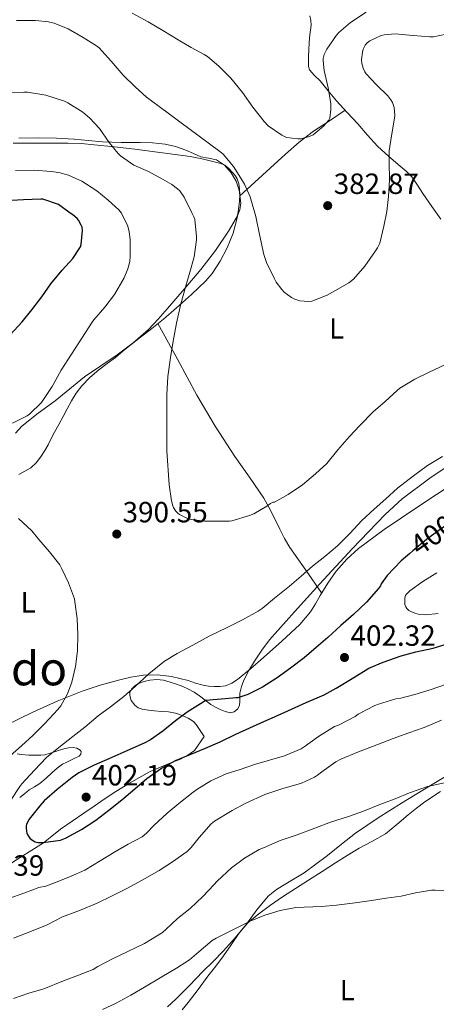
# Model space of a CAD drawing. Extents: x 594005 to 600901, y 720024 to 724747.
# Drawn here: x 596432 to 596575, y 721148 to 721485 of the extents above; entities that cross this region are included whole.
import ezdxf
from ezdxf.enums import TextEntityAlignment as Align

# ---------------------------------------------------------------- set-up
doc = ezdxf.new("R2010")
doc.units = 0
doc.header["$MEASUREMENT"] = 0
doc.linetypes.add('DGN Style 3', pattern=[108.469774, 77.47841, -30.991364])
doc.linetypes.add('DGN Style 5', pattern=[54.234887, 23.243523, -30.991364])
for name, color, linetype in [('Nivel 22', 7, 'Continuous'), ('Nivel 35', 7, 'Continuous'), ('Nivel 36', 7, 'Continuous'), ('Nivel 37', 7, 'Continuous'), ('Nivel 4', 7, 'Continuous'), ('Nivel 41', 7, 'Continuous'), ('Nivel 45', 7, 'Continuous'), ('Nivel 5', 7, 'Continuous'), ('Nivel 57', 7, 'Continuous'), ('Nivel 7', 7, 'Continuous')]:
    doc.layers.add(name, color=color, linetype=linetype)
doc.styles.add('Style-arial', font='arial.shx', dxfattribs={"bigfont": 'arialbig.shx'})
doc.styles.add('Style-ariali', font='ariali.shx', dxfattribs={"bigfont": 'arialibig.shx'})
doc.styles.add('Style-arialn', font='arialn.shx', dxfattribs={"bigfont": 'arialnbig.shx'})
doc.styles.add('Style-times', font='times.shx', dxfattribs={"bigfont": 'timesbig.shx'})

# ---------------------------------------------------------------- blocks, each defined once
blk = doc.blocks.new('5PATER')
at = {"layer": 'Nivel 7', "linetype": 'Continuous', "lineweight": 0}
h = blk.add_hatch(color=53, dxfattribs=at)
edge = h.paths.add_edge_path()
edge.add_ellipse((0, 0), major_axis=(-1.1, -1.11), ratio=0.999422, start_angle=0, end_angle=360)

msp = doc.modelspace()

# ---------------------------------------------------------------- linework, layer by layer
at = {"layer": 'Nivel 22', "color": 30, "linetype": 'DGN Style 5', "lineweight": 30, "elevation": 400, "flags": 128}
msp.add_lwpolyline([(596582.369, 721314.712), (596580.903, 721313.831), (596575.895, 721310.279), (596571.575, 721307.223), (596566.903, 721303.255), (596565.894, 721302.4)], dxfattribs=at)
at = {"layer": 'Nivel 35', "color": 92, "linetype": 'DGN Style 3', "lineweight": 0}
for points in [[(596432.138, 721444.598, 394.8), (596438.93, 721444.773, 394.76), (596444.988, 721444.563, 394.521), (596451.026, 721444.261, 393.864), (596455.863, 721443.77, 392.855), (596460.69, 721443.301, 391.816), (596467.151, 721443.165, 390.817), (596473.618, 721443.109, 389.896), (596477.906, 721442.95, 389.343), (596482.194, 721442.597, 388.872), (596485.756, 721441.781, 388.6), (596489.234, 721440.549, 388.488), (596491.84, 721439.409, 388.488), (596494.418, 721438.245, 388.488), (596497.063, 721437.768, 388.463), (596499.73, 721437.221, 388.424), (596502.512, 721435.367, 388.281), (596504.786, 721432.741, 388.168), (596506.501, 721429.84, 388.168), (596507.538, 721426.789, 388.168), (596508.048, 721422.338, 388.168), (596507.763, 721420.106, 388.168), (596506.962, 721418.021, 388.168), (596504.084, 721413.121, 388.311), (596499.43, 721406.181, 388.941), (596494.354, 721399.653, 389.832), (596488.739, 721392.936, 391.427), (596483.026, 721386.277, 392.84), (596479.808, 721382.655, 393.1), (596476.434, 721379.109, 393.352), (596471.248, 721374.539, 393.841), (596465.746, 721370.405, 394.312), (596460.144, 721366.673, 394.695), (596454.61, 721362.853, 395.016), (596449.54, 721358.773, 395.271), (596444.498, 721354.661, 395.4), (596438.767, 721350.419, 395.412), (596433.17, 721345.957, 395.4), (596430.962, 721343.599, 395.4)], [(596428.491, 721195.658, 399.526), (596432.514, 721198.325, 399.928), (596436.526, 721200.78, 400.055), (596440.514, 721203.269, 400.168), (596443.449, 721205.63, 400.385), (596446.37, 721208.021, 400.632), (596450.378, 721210.732, 401.101), (596454.386, 721213.445, 401.464), (596457.838, 721215.859, 401.498), (596461.298, 721218.261, 401.464), (596465.32, 721220.852, 401.453), (596469.41, 721223.349, 401.368), (596473.168, 721225.617, 401.156), (596477.026, 721227.701, 400.92), (596480.841, 721229.356, 400.723), (596484.69, 721230.933, 400.536), (596487.398, 721232.016, 400.437), (596489.954, 721233.365, 400.456), (596492.186, 721234.973, 400.56), (596495.586, 721239.717, 401.192), (596494.186, 721241.765, 401.6), (596492.786, 721243.813, 402.008), (596491.857, 721244.847, 402.116), (596490.068, 721246.029, 401.953), (596488.066, 721246.917, 401.656), (596485.712, 721247.708, 401.34), (596483.314, 721248.165, 401), (596480.954, 721248.322, 400.641), (596478.594, 721248.469, 400.264), (596476.464, 721248.734, 399.887), (596474.354, 721249.109, 399.416), (596473, 721249.569, 398.994), (596471.778, 721250.453, 398.552), (596470.597, 721252.041, 398.04), (596470.05, 721253.781, 397.56), (596470.113, 721254.846, 397.328), (596470.626, 721255.893, 397.256), (596471.761, 721257.05, 397.343), (596473.106, 721257.861, 397.432), (596475.019, 721258.601, 397.534), (596476.978, 721259.029, 397.64), (596479.333, 721259.24, 397.806), (596481.666, 721259.013, 398.008), (596483.901, 721258.378, 398.224), (596486.098, 721257.605, 398.456), (596488.195, 721256.793, 398.716), (596490.226, 721255.893, 399.032), (596492.094, 721254.852, 399.554), (596493.89, 721253.685, 400.056), (596495.879, 721252.201, 400.354), (596497.874, 721250.709, 400.648), (596499.385, 721249.802, 400.89), (596500.978, 721248.981, 401.128), (596502.723, 721248.248, 401.321), (596504.498, 721247.845, 401.448), (596505.82, 721248.136, 401.501), (596507.026, 721249.173, 401.528), (596507.621, 721250.421, 401.54), (596507.762, 721251.701, 401.512), (596507.714, 721253.152, 401.343), (596507.73, 721254.597, 401.16), (596508.262, 721256.825, 401.018), (596509.106, 721258.981, 400.904), (596510.851, 721262.326, 400.776), (596512.786, 721265.525, 400.632), (596515.241, 721269.239, 400.386), (596517.922, 721272.773, 400.136), (596526.455, 721282.457, 399.509), (596535.138, 721292.005, 398.936), (596546.144, 721303.993, 398.343), (596557.442, 721315.749, 398.024), (596563.285, 721321.063, 398.023), (596572.732, 721328.199, 398.155), (596582.594, 721334.837, 398.216)], [(596431.51, 721233.831, 393.592), (596432.882, 721233.557, 394.216), (596435.573, 721233.382, 395.218), (596438.29, 721233.317, 396.184), (596439.652, 721233.277, 396.614), (596441.01, 721233.429, 397), (596442.483, 721233.881, 397.354), (596443.954, 721234.373, 397.608), (596445.708, 721234.957, 397.648), (596447.474, 721235.541, 397.736), (596449.059, 721235.858, 398.056), (596450.658, 721235.941, 398.392), (596451.938, 721235.73, 398.688), (596453.138, 721235.093, 398.968), (596453.416, 721234.634, 399.024), (596453.297, 721233.706, 398.995), (596452.738, 721233.029, 398.904), (596451.306, 721232.341, 398.691), (596449.874, 721231.653, 398.488), (596448.484, 721230.979, 398.321), (596447.106, 721230.261, 398.168), (596445.239, 721228.898, 397.976), (596443.506, 721227.365, 397.8), (596441.437, 721225.483, 397.709), (596439.346, 721223.637, 397.48), (596437.526, 721222.514, 397.091), (596435.698, 721221.429, 396.696), (596434.041, 721220.148, 396.299), (596432.402, 721218.821, 395.928)], [(596582.85, 721228.917, 387.784), (596572.957, 721222.93, 387.107), (596563.074, 721216.917, 386.44), (596555.095, 721211.884, 386.014), (596547.298, 721206.581, 385.672), (596542.49, 721202.818, 385.566), (596537.73, 721198.997, 385.432)], [(596537.73, 721198.997, 385.432), (596533.765, 721196.01, 385.061), (596529.778, 721193.061, 384.664), (596523.448, 721189.25, 384.268), (596520.283, 721187.342, 384.083), (596517.394, 721185.061, 383.912), (596513.562, 721180.342, 383.68), (596509.986, 721175.413, 383.432), (596506.118, 721170.739, 383.097), (596502.082, 721166.213, 382.712), (596498.612, 721162.722, 382.368), (596495.138, 721159.237, 382.024), (596490.489, 721154.494, 381.646), (596485.842, 721149.749, 381.24), (596482.933, 721147.139, 380.941)]]:
    msp.add_polyline3d(points, dxfattribs=at)
at = {"layer": 'Nivel 36', "color": 92, "linetype": 'Continuous', "lineweight": 0}
for points in [[(596531.65, 721486.437, 375.176), (596532.071, 721484.894, 375.484), (596532.178, 721483.333, 375.8), (596531.938, 721481.641, 375.978), (596531.698, 721479.941, 376.136), (596531.51, 721477.398, 376.352), (596531.346, 721474.853, 376.568), (596531.258, 721472.629, 376.767), (596531.218, 721470.405, 376.984), (596531.229, 721469.172, 377.152), (596531.602, 721468.005, 377.384), (596533.354, 721466.024, 377.959), (596535.186, 721464.229, 378.536), (596537.998, 721460.803, 379.468), (596540.866, 721457.413, 380.344), (596544.497, 721453.434, 381.193), (596548.146, 721449.461, 381.992), (596551.431, 721445.638, 382.946), (596554.818, 721441.861, 383.864), (596558.691, 721438.382, 384.562), (596562.674, 721435.045, 385.128), (596564.714, 721433.278, 385.395), (596566.658, 721431.381, 385.624), (596568.59, 721428.558, 385.852), (596570.338, 721425.621, 386.056), (596573.471, 721421.246, 386.318), (596576.546, 721416.837, 386.584)], [(596507.687, 721424.769, 384.776), (596515.548, 721431.952, 382.92), (596523.41, 721439.141, 381.064), (596528.015, 721443.218, 380.486), (596532.946, 721446.949, 380.552), (596538.388, 721450.558, 380.794), (596543.829, 721454.166, 381.037)], [(596432.146, 721329.413, 391.928), (596434.163, 721330.542, 392.166), (596436.162, 721331.765, 392.312), (596438.14, 721333.561, 392.399), (596439.746, 721335.717, 392.488), (596441.008, 721337.603, 392.687), (596442.146, 721339.557, 392.872), (596443.218, 721341.746, 392.944), (596444.306, 721343.925, 392.952), (596445.807, 721346.614, 392.901), (596447.314, 721349.301, 392.856), (596448.707, 721351.978, 392.857), (596450.098, 721354.661, 392.856), (596451.754, 721357.298, 392.821), (596453.698, 721359.749, 392.728), (596456.448, 721362.642, 392.537), (596459.442, 721365.253, 392.344), (596462.298, 721367.392, 392.184), (596465.138, 721369.541, 392.024), (596467.823, 721371.755, 391.903), (596470.514, 721373.957, 391.688), (596473.762, 721376.438, 391.225), (596477.01, 721378.917, 390.728), (596481.587, 721382.671, 390.04), (596486.098, 721386.501, 389.352), (596491.203, 721391.021, 388.488), (596496.114, 721395.797, 387.656), (596498.301, 721398.319, 387.316), (596501.056, 721402.488, 386.846), (596503.362, 721406.997, 386.392), (596505.409, 721412.103, 385.902), (596506.85, 721417.365, 385.416), (596507.338, 721420.178, 385.032), (596507.634, 721423.013, 384.776), (596507.698, 721425.155, 384.776), (596507.618, 721427.301, 384.776), (596507.41, 721429.003, 384.776), (596506.866, 721430.661, 384.776), (596506.114, 721431.845, 384.776), (596505.202, 721432.901, 384.776), (596503.991, 721434.251, 384.839), (596502.594, 721435.349, 385.016), (596501.239, 721435.912, 385.272), (596499.826, 721436.293, 385.528), (596495.292, 721437.432, 386.108), (596490.722, 721438.341, 386.696), (596481.262, 721439.623, 388.036), (596471.778, 721440.789, 389.32), (596464.85, 721441.591, 390.15), (596457.906, 721442.341, 390.952), (596453.388, 721442.752, 391.465), (596448.866, 721442.933, 391.976), (596446.037, 721442.933, 392.314), (596443.202, 721442.933, 392.648), (596439.725, 721442.933, 392.893), (596436.242, 721442.933, 392.952), (596433.194, 721442.933, 392.956), (596430.146, 721442.933, 392.952)], [(596479.718, 721381.138, 390.321), (596486.364, 721368.892, 389.244), (596493.01, 721356.645, 388.168), (596499.338, 721346.034, 387.686), (596506.066, 721335.653, 388.232), (596511.004, 721328.507, 389.362), (596515.922, 721321.381, 390.6), (596518.269, 721317.207, 390.985), (596521.386, 721310.672, 391.383), (596523.026, 721307.488, 391.753), (596524.882, 721304.485, 392.392), (596530.308, 721296.686, 394.592), (596535.735, 721288.886, 396.793)], [(596581.09, 721326.533, 396.424), (596569.052, 721318.636, 396.257), (596557.09, 721310.613, 396.104), (596548.344, 721304.1, 396.131), (596544.33, 721300.413, 396.228), (596540.69, 721296.325, 396.392), (596537.829, 721292.257, 396.602), (596535.218, 721288.053, 396.84), (596533.639, 721285.183, 397.031), (596531.922, 721282.389, 397.192), (596528.258, 721278.113, 397.291), (596522.153, 721272.313, 397.279), (596515.794, 721266.741, 397.288), (596511.436, 721262.946, 397.368), (596506.93, 721259.285, 397.448), (596504.991, 721257.984, 397.461), (596502.834, 721257.093, 397.448), (596500.891, 721256.806, 397.385), (596498.946, 721256.837, 397.224), (596497.074, 721256.953, 397.007), (596495.218, 721257.253, 396.776), (596492.624, 721258.041, 396.432), (596490.05, 721258.853, 396.088), (596487.22, 721259.605, 395.727), (596484.37, 721260.261, 395.368), (596479.551, 721260.853, 394.648), (596474.738, 721260.693, 393.768), (596470.462, 721260.036, 392.77), (596466.226, 721259.045, 391.784), (596459.993, 721257.315, 390.599), (596453.826, 721255.269, 389.512), (596445.244, 721251.869, 388.08), (596436.85, 721248.085, 386.648), (596427.79, 721243.637, 385.026)], [(596487.996, 721146.169, 374.952), (596490.05, 721148.597, 375.272), (596493.453, 721153.111, 375.766), (596496.85, 721157.621, 376.264), (596499.515, 721161.095, 377.072), (596502.178, 721164.565, 377.928), (596504.758, 721168.429, 378.469), (596507.346, 721172.309, 378.92), (596510.532, 721175.907, 379.312), (596514.194, 721179.045, 379.704), (596518.198, 721181.985, 380.148), (596522.306, 721184.773, 380.584), (596526.803, 721187.662, 380.804), (596531.298, 721190.549, 381), (596535.874, 721193.493, 381.409), (596540.45, 721196.437, 381.816), (596544.503, 721198.991, 382.158), (596548.578, 721201.509, 382.488), (596553.121, 721203.847, 382.792), (596557.554, 721206.357, 383.096), (596561.516, 721209.582, 383.441), (596565.41, 721212.885, 383.8), (596568.236, 721215.153, 384.062), (596571.106, 721217.365, 384.328), (596576.43, 721220.931, 384.808)]]:
    msp.add_polyline3d(points, dxfattribs=at)
at = {"layer": 'Nivel 4', "color": 30, "linetype": 'Continuous', "lineweight": 30, "elevation": 400, "flags": 128}
for points in [[(596436.535, 721385.767), (596439.959, 721390.247), (596443.063, 721394.775), (596446.887, 721399.399), (596450.631, 721403.351), (596453.223, 721407.367), (596453.431, 721408.183), (596453.943, 721412.999), (596453.735, 721414.103), (596453.479, 721414.823), (596452.535, 721416.471), (596452.039, 721417.047), (596450.647, 721418.295), (596449.703, 721418.887), (596445.703, 721421.927), (596440.279, 721423.735), (596439.655, 721423.735), (596433.655, 721423.463), (596427.591, 721423.095)], [(596425.671, 721373.351), (596429.175, 721377.255), (596433.255, 721381.719), (596436.535, 721385.767)], [(596565.894, 721302.4), (596562.919, 721299.879), (596558.151, 721294.855), (596556.087, 721292.055), (596555.831, 721291.335), (596555.207, 721290.423), (596551.063, 721285.671), (596546.679, 721281.447), (596542.359, 721277.703), (596537.815, 721273.671), (596533.831, 721270.183), (596529.783, 721266.679), (596525.095, 721263.079), (596520.487, 721259.783), (596515.447, 721256.567), (596510.487, 721254.087), (596507.111, 721252.999), (596506.391, 721252.999), (596505.383, 721252.855), (596495.975, 721252.007), (596495.143, 721251.479), (596489.687, 721248.087), (596485.671, 721245.031), (596481.431, 721241.543), (596477.223, 721238.599), (596475.031, 721237.463), (596469.031, 721234.807), (596462.887, 721232.055), (596457.895, 721229.895), (596452.695, 721227.287)], [(596453.575, 721207.895), (596458.503, 721211.079), (596462.855, 721214.455), (596467.399, 721218.071), (596471.831, 721221.783), (596475.911, 721225.319), (596480.935, 721228.935), (596485.687, 721231.543), (596490.743, 721233.607), (596496.023, 721235.767), (596500.999, 721237.879), (596506.359, 721240.519), (596511.111, 721242.695), (596515.975, 721244.887), (596520.679, 721246.919), (596525.463, 721249.079), (596530.487, 721251.399), (596536.631, 721253.959), (596540.695, 721256.279), (596546.791, 721259.959), (596551.943, 721263.079), (596556.807, 721265.159), (596562.903, 721267.335), (596567.991, 721268.743), (596573.895, 721269.991), (596579.847, 721271.783)], [(596452.695, 721227.287), (596450.343, 721225.671), (596445.175, 721221.543), (596440.775, 721217.671), (596439.255, 721215.943), (596435.671, 721211.463), (596434.727, 721209.671), (596434.599, 721208.999), (596434.583, 721208.279), (596434.839, 721206.551), (596435.399, 721205.543), (596435.927, 721204.871), (596436.519, 721204.295), (596437.671, 721203.671), (596438.663, 721203.479), (596440.439, 721203.479), (596446.327, 721204.199), (596448.055, 721204.871), (596453.575, 721207.895)]]:
    msp.add_lwpolyline(points, dxfattribs=at)
at = {"layer": 'Nivel 5', "color": 30, "linetype": 'Continuous', "lineweight": 0, "flags": 128}
for points, elevation in [([(596550.935, 721487.767), (596545.655, 721484.247), (596541.623, 721480.807), (596540.839, 721479.863), (596537.527, 721475.111), (596536.615, 721473.255), (596536.295, 721471.911), (596536.263, 721471.047), (596536.663, 721467.815), (596538.007, 721461.815), (596538.839, 721456.471), (596538.903, 721454.423), (596538.535, 721451.447), (596538.151, 721450.823), (596536.359, 721448.663), (596532.887, 721445.751), (596531.607, 721445.159), (596528.567, 721444.343), (596527.559, 721444.343), (596523.719, 721444.839), (596522.119, 721445.623), (596517.463, 721448.839), (596516.103, 721450.343), (596512.183, 721455.239), (596508.679, 721460.215), (596504.679, 721465.159), (596500.519, 721469.303), (596496.679, 721472.535), (596495.495, 721473.287), (596491.063, 721475.703), (596486.695, 721478.279), (596481.399, 721481.463), (596476.423, 721484.455), (596470.871, 721487.399)], 380), ([(596508.679, 721430.007), (596505.527, 721434.919), (596501.991, 721439.127), (596500.935, 721440.023), (596480.151, 721455.399), (596475.815, 721458.599), (596471.959, 721462.151), (596467.767, 721466.183), (596463.767, 721470.919), (596459.655, 721475.511), (596458.647, 721476.247), (596454.183, 721479.063), (596448.951, 721482.055), (596444.215, 721483.959), (596442.215, 721484.455), (596437.799, 721484.903), (596431.335, 721484.903)], 385), ([(596578.407, 721480.167), (596574.023, 721479.335), (596572.807, 721479.335), (596567.095, 721479.751), (596560.903, 721480.279), (596557.111, 721479.991), (596556.071, 721479.719), (596552.215, 721477.927), (596551.367, 721477.223), (596550.695, 721476.423), (596549.975, 721475.095), (596549.671, 721474.087), (596549.367, 721471.559), (596549.479, 721470.215), (596549.911, 721468.535), (596550.487, 721467.351), (596550.999, 721466.583), (596554.471, 721462.839), (596558.439, 721459.143), (596559.447, 721457.767), (596559.975, 721456.775), (596560.567, 721455.159), (596560.791, 721452.503), (596560.695, 721451.415), (596559.607, 721445.399), (596558.871, 721440.263), (596558.823, 721436.295), (596558.967, 721430.327), (596558.679, 721424.583), (596558.023, 721419.479), (596557.047, 721414.455), (596555.623, 721408.615), (596554.871, 721407.047), (596554.167, 721405.991), (596550.535, 721400.807), (596546.615, 721396.327), (596545.047, 721395.095), (596542.135, 721393.351), (596537.655, 721390.871), (596532.343, 721388.839), (596531.223, 721388.727), (596528.327, 721388.871), (596526.551, 721389.447), (596525.431, 721390.023), (596522.951, 721391.863), (596522.071, 721392.759), (596520.215, 721395.351), (596519.639, 721396.439), (596516.919, 721401.975), (596515.943, 721404.807), (596514.423, 721411.591), (596513.175, 721417.831), (596511.271, 721424.519), (596509.367, 721428.855), (596508.679, 721430.007)], 385), ([(596578.135, 721367.095), (596572.551, 721364.471), (596567.623, 721362.055), (596562.535, 721358.967), (596561.623, 721358.231), (596557.479, 721354.455), (596553.399, 721350.839), (596548.759, 721346.167), (596545.255, 721342.503), (596541.335, 721337.847), (596537.511, 721333.255), (596533.655, 721329.671), (596529.175, 721325.911), (596524.295, 721322.631), (596519.623, 721319.991), (596519.063, 721319.959), (596518.263, 721319.543), (596516.967, 721318.647), (596512.503, 721315.991), (596511.095, 721315.431), (596505.063, 721313.623), (596504.183, 721313.495), (596501.191, 721313.447), (596495.671, 721313.463), (596490.455, 721314.183), (596489.335, 721314.567), (596487.047, 721315.767), (596486.519, 721316.183), (596485.815, 721316.903), (596485.015, 721318.183), (596484.791, 721318.711), (596484.311, 721320.423), (596483.511, 721325.911), (596482.807, 721337.495), (596482.807, 721338.039), (596482.807, 721343.815), (596482.807, 721350.087), (596482.807, 721356.679), (596483.063, 721362.951), (596483.975, 721369.479), (596484.935, 721375.111), (596486.103, 721381.303), (596487.607, 721387.831), (596489.127, 721393.575), (596490.663, 721398.743), (596492.071, 721404.023), (596492.871, 721409.767), (596492.871, 721410.983), (596492.375, 721416.711), (596492.055, 721417.655), (596491.479, 721418.823), (596488.663, 721424.439), (596487.159, 721426.535), (596486.455, 721427.239), (596484.423, 721428.743), (596481.255, 721430.519), (596476.487, 721433.143), (596471.511, 721435.415), (596466.855, 721438.599), (596466.023, 721439.415), (596463.031, 721443.175), (596459.767, 721447.863), (596456.455, 721451.431), (596453.991, 721453.479), (596448.919, 721456.711), (596447.703, 721457.239), (596441.367, 721459.335), (596435.079, 721460.407), (596433.847, 721460.407), (596427.863, 721460.279)], 390), ([(596429.927, 721347.031), (596434.983, 721349.511), (596435.815, 721350.119), (596439.831, 721354.135), (596440.519, 721355.079), (596443.527, 721359.607), (596446.647, 721365.127), (596457.223, 721381.655), (596457.751, 721382.375), (596461.495, 721386.775), (596464.855, 721391.111), (596468.215, 721396.775), (596469.447, 721399.815), (596470.087, 721402.343), (596470.247, 721404.247), (596470.247, 721409.895), (596469.911, 721412.487), (596469.383, 721414.503), (596467.255, 721418.951), (596466.359, 721420.007), (596462.695, 721423.319), (596458.791, 721426.567), (596453.639, 721429.847), (596449.079, 721431.943), (596445.783, 721432.871), (596443.159, 721433.239), (596437.335, 721433.591), (596430.983, 721433.575)], 395), ([(596577.063, 721335.591), (596572.007, 721332.487), (596567.207, 721329.031), (596561.735, 721324.775), (596557.703, 721321.143), (596553.751, 721317.607), (596549.479, 721313.687), (596545.431, 721309.223), (596541.143, 721305.031), (596536.791, 721301.415), (596532.583, 721298.007), (596528.679, 721294.615), (596524.791, 721291.255), (596519.559, 721287.047), (596515.399, 721283.543), (596514.007, 721282.695), (596508.711, 721279.671), (596503.431, 721277.015), (596497.271, 721274.071), (596491.655, 721270.951), (596486.295, 721268.199), (596481.975, 721265.511), (596476.583, 721261.127), (596471.943, 721256.839), (596468.007, 721253.399), (596463.495, 721249.911), (596459.239, 721246.759), (596454.743, 721242.919), (596450.599, 721239.719), (596445.847, 721235.991), (596441.623, 721232.487), (596437.511, 721228.231), (596433.175, 721223.527), (596432.503, 721222.583), (596429.383, 721217.959)], 395), ([(596432.023, 721314.327), (596436.535, 721310.151), (596438.951, 721307.191), (596442.615, 721302.903), (596446.183, 721298.487), (596446.871, 721297.191), (596449.095, 721292.343), (596451.111, 721286.903), (596451.287, 721285.847), (596452.087, 721280.183), (596452.311, 721274.503), (596452.183, 721269.095), (596451.543, 721263.719), (596450.231, 721258.359), (596448.711, 721254.359), (596446.439, 721250.279), (596445.495, 721249.015), (596441.047, 721244.231), (596436.967, 721240.215), (596432.967, 721236.471), (596429.143, 721233.047)], 390), ([(596575.127, 721295.799), (596570.375, 721292.759), (596565.895, 721289.559), (596564.743, 721288.455), (596564.471, 721288.007), (596564.231, 721287.255), (596564.167, 721286.759), (596564.247, 721284.903), (596564.551, 721284.087), (596564.855, 721283.559), (596565.607, 721282.871), (596566.311, 721282.471), (596567.655, 721281.927), (596569.207, 721281.511), (596571.351, 721281.415), (596575.671, 721281.831)], 405), ([(596428.327, 721184.103), (596434.183, 721186.247), (596438.983, 721187.975), (596441.383, 721188.519), (596444.615, 721189.735), (596450.023, 721191.847), (596454.679, 721193.975), (596459.895, 721197.127), (596464.583, 721200.007), (596469.527, 721202.855), (596474.263, 721205.415), (596475.831, 721206.647), (596478.279, 721209.191), (596482.855, 721213.479), (596486.919, 721216.807), (596491.719, 721220.679), (596493.015, 721221.623), (596497.831, 721224.487), (596503.079, 721226.887), (596507.879, 721228.455), (596512.743, 721230.103), (596517.943, 721231.623), (596523.047, 721233.095), (596528.759, 721235.495), (596529.783, 721236.167), (596534.615, 721239.767), (596540.183, 721243.143), (596541.479, 721243.639), (596547.255, 721246.615), (596548.263, 721247.335), (596553.959, 721250.391), (596555.175, 721250.823), (596561.159, 721252.615), (596562.807, 721252.887), (596567.671, 721254.103), (596573.223, 721255.799), (596578.119, 721257.543)], 395), ([(596430.279, 721170.647), (596436.455, 721173.095), (596441.799, 721175.287), (596447.031, 721177.943), (596452.823, 721180.199), (596458.887, 721182.679), (596464.071, 721185.127), (596469.111, 721187.687), (596474.375, 721190.567), (596480.151, 721193.895), (596484.647, 721196.807), (596489.703, 721200.343), (596491.095, 721201.687), (596493.831, 721205.143), (596497.991, 721209.831), (596499.031, 721210.679), (596505.095, 721214.407), (596509.847, 721216.935), (596516.343, 721219.831), (596522.167, 721221.815), (596528.871, 721223.783), (596533.255, 721225.751), (596534.359, 721226.455), (596535.799, 721227.655), (596540.567, 721231.047), (596542.359, 721231.991), (596548.311, 721234.503), (596554.631, 721236.839), (596560.247, 721238.983), (596565.623, 721240.983), (596570.775, 721242.855), (596576.743, 721245.319)], 390), ([(596430.247, 721149.975), (596435.575, 721151.831), (596440.663, 721153.351), (596447.447, 721156.087), (596452.567, 721158.055), (596457.495, 721159.991), (596459.175, 721160.935), (596464.183, 721163.591), (596469.447, 721166.151), (596475.095, 721168.871), (596481.303, 721172.615), (596482.503, 721173.703), (596486.455, 721177.431), (596490.743, 721180.823), (596495.095, 721184.903), (596498.807, 721188.935), (596499.991, 721190.183), (596504.903, 721194.727), (596509.319, 721198.103), (596514.359, 721201.031), (596515.847, 721201.655), (596521.543, 721204.071), (596527.415, 721206.087), (596533.431, 721208.311), (596538.775, 721210.375), (596544.935, 721212.279), (596550.119, 721214.135), (596555.655, 721216.391), (596560.871, 721218.407), (596565.783, 721220.439), (596572.023, 721222.599), (596577.847, 721223.815)], 385), ([(596460.711, 721146.199), (596465.399, 721148.359), (596470.407, 721151.095), (596475.143, 721153.943), (596481.031, 721157.463), (596486.087, 721160.343), (596490.487, 721163.223), (596493.671, 721166.023), (596498.295, 721169.847), (596499.591, 721170.615), (596505.527, 721173.671), (596511.287, 721176.487), (596516.311, 721178.583), (596521.527, 721180.119), (596526.903, 721181.143), (596529.751, 721181.319), (596535.719, 721181.543), (596540.871, 721182.023), (596547.239, 721182.791), (596552.823, 721183.607), (596557.799, 721184.311), (596562.903, 721185.095), (596567.879, 721186.135), (596573.367, 721187.095), (596574.615, 721187.095), (596580.695, 721186.951)], 380)]:
    msp.add_lwpolyline(points, dxfattribs=dict(at, elevation=elevation))
at = {"layer": 'Nivel 57', "color": 92, "linetype": 'DGN Style 3', "lineweight": 0}
for points in [[(596430.962, 721343.599, 395.4), (596433.17, 721345.957, 395.4), (596438.767, 721350.419, 395.412), (596444.498, 721354.661, 395.4), (596449.54, 721358.773, 395.271), (596454.61, 721362.853, 395.016), (596460.144, 721366.673, 394.695), (596465.746, 721370.405, 394.312), (596471.248, 721374.539, 393.841), (596476.434, 721379.109, 393.352), (596479.808, 721382.655, 393.1), (596483.026, 721386.277, 392.84), (596488.739, 721392.936, 391.427), (596494.354, 721399.653, 389.832), (596499.43, 721406.181, 388.941), (596504.084, 721413.121, 388.311), (596506.962, 721418.021, 388.168), (596507.763, 721420.106, 388.168), (596508.048, 721422.338, 388.168), (596507.538, 721426.789, 388.168), (596506.501, 721429.84, 388.168), (596504.786, 721432.741, 388.168), (596502.512, 721435.367, 388.281), (596499.73, 721437.221, 388.424), (596497.063, 721437.768, 388.463), (596494.418, 721438.245, 388.488), (596491.84, 721439.409, 388.488), (596489.234, 721440.549, 388.488), (596485.756, 721441.781, 388.6), (596482.194, 721442.597, 388.872), (596477.906, 721442.95, 389.343), (596473.618, 721443.109, 389.896), (596467.151, 721443.165, 390.817), (596460.69, 721443.301, 391.816), (596455.863, 721443.77, 392.855), (596451.026, 721444.261, 393.864), (596444.988, 721444.563, 394.521), (596438.93, 721444.773, 394.76), (596432.138, 721444.598, 394.8)], [(596582.594, 721334.837, 398.216), (596572.732, 721328.199, 398.155), (596563.285, 721321.063, 398.023), (596557.442, 721315.749, 398.024), (596546.144, 721303.993, 398.343), (596535.138, 721292.005, 398.936), (596526.455, 721282.457, 399.509), (596517.922, 721272.773, 400.136), (596515.241, 721269.239, 400.386), (596512.786, 721265.525, 400.632), (596510.851, 721262.326, 400.776), (596509.106, 721258.981, 400.904), (596508.262, 721256.825, 401.018), (596507.73, 721254.597, 401.16), (596507.714, 721253.152, 401.343), (596507.762, 721251.701, 401.512), (596507.621, 721250.421, 401.54), (596507.026, 721249.173, 401.528), (596505.82, 721248.136, 401.501), (596504.498, 721247.845, 401.448), (596502.723, 721248.248, 401.321), (596500.978, 721248.981, 401.128), (596499.385, 721249.802, 400.89), (596497.874, 721250.709, 400.648), (596495.879, 721252.201, 400.354), (596493.89, 721253.685, 400.056), (596492.094, 721254.852, 399.554), (596490.226, 721255.893, 399.032), (596488.195, 721256.793, 398.716), (596486.098, 721257.605, 398.456), (596483.901, 721258.378, 398.224), (596481.666, 721259.013, 398.008), (596479.333, 721259.24, 397.806), (596476.978, 721259.029, 397.64), (596475.019, 721258.601, 397.534), (596473.106, 721257.861, 397.432), (596471.761, 721257.05, 397.343), (596470.626, 721255.893, 397.256), (596470.113, 721254.846, 397.328), (596470.05, 721253.781, 397.56), (596470.597, 721252.041, 398.04), (596471.778, 721250.453, 398.552), (596473, 721249.569, 398.994), (596474.354, 721249.109, 399.416), (596476.464, 721248.734, 399.887), (596478.594, 721248.469, 400.264), (596480.954, 721248.322, 400.641), (596483.314, 721248.165, 401), (596485.712, 721247.708, 401.34), (596488.066, 721246.917, 401.656), (596490.068, 721246.029, 401.953), (596491.857, 721244.847, 402.116), (596492.786, 721243.813, 402.008), (596494.186, 721241.765, 401.6), (596495.586, 721239.717, 401.192), (596492.186, 721234.973, 400.56), (596489.954, 721233.365, 400.456), (596487.398, 721232.016, 400.437), (596484.69, 721230.933, 400.536), (596480.841, 721229.356, 400.723), (596477.026, 721227.701, 400.92), (596473.168, 721225.617, 401.156), (596469.41, 721223.349, 401.368), (596465.32, 721220.852, 401.453), (596461.298, 721218.261, 401.464), (596457.838, 721215.859, 401.498), (596454.386, 721213.445, 401.464), (596450.378, 721210.732, 401.101), (596446.37, 721208.021, 400.632), (596443.449, 721205.63, 400.385), (596440.514, 721203.269, 400.168), (596436.526, 721200.78, 400.055), (596432.514, 721198.325, 399.928), (596428.491, 721195.658, 399.526)], [(596432.402, 721218.821, 395.928), (596434.041, 721220.148, 396.299), (596435.698, 721221.429, 396.696), (596437.526, 721222.514, 397.091), (596439.346, 721223.637, 397.48), (596441.437, 721225.483, 397.709), (596443.506, 721227.365, 397.8), (596445.239, 721228.898, 397.976), (596447.106, 721230.261, 398.168), (596448.484, 721230.979, 398.321), (596449.874, 721231.653, 398.488), (596451.306, 721232.341, 398.691), (596452.738, 721233.029, 398.904), (596453.297, 721233.706, 398.995), (596453.416, 721234.634, 399.024), (596453.138, 721235.093, 398.968), (596451.938, 721235.73, 398.688), (596450.658, 721235.941, 398.392), (596449.059, 721235.858, 398.056), (596447.474, 721235.541, 397.736), (596445.708, 721234.957, 397.648), (596443.954, 721234.373, 397.608), (596442.483, 721233.881, 397.354), (596441.01, 721233.429, 397), (596439.652, 721233.277, 396.614), (596438.29, 721233.317, 396.184), (596435.573, 721233.382, 395.218), (596432.882, 721233.557, 394.216), (596431.51, 721233.831, 393.592)], [(596482.933, 721147.139, 380.941), (596485.842, 721149.749, 381.24), (596490.489, 721154.494, 381.646), (596495.138, 721159.237, 382.024), (596498.612, 721162.722, 382.368), (596502.082, 721166.213, 382.712), (596506.118, 721170.739, 383.097), (596509.986, 721175.413, 383.432), (596513.562, 721180.342, 383.68), (596517.394, 721185.061, 383.912), (596520.283, 721187.342, 384.083), (596523.448, 721189.25, 384.268), (596529.778, 721193.061, 384.664), (596533.765, 721196.01, 385.061), (596537.73, 721198.997, 385.432), (596542.49, 721202.818, 385.566), (596547.298, 721206.581, 385.672), (596555.095, 721211.884, 386.014), (596563.074, 721216.917, 386.44), (596572.957, 721222.93, 387.107), (596582.85, 721228.917, 387.784)]]:
    msp.add_polyline3d(points, dxfattribs=at)

# ---------------------------------------------------------------- block references
at = {"layer": 'Nivel 7', "color": 53, "linetype": 'Continuous', "lineweight": 0}
for p in [(596537.815, 721421.495, 382.872), (596465.623, 721309.047, 390.552), (596543.575, 721266.775, 402.32), (596455.127, 721218.967, 402.192)]:
    msp.add_blockref('5PATER', p, dxfattribs=at)

# ---------------------------------------------------------------- texts
at = {"layer": 'Nivel 37', "color": 92, "linetype": 'Continuous', "lineweight": 0, "style": 'Style-arialn'}
for p in [(596540.868, 721379.438, 386.439), (596435.332, 721285.678, 387.129), (596544.532, 721152.878, 376.712)]:
    msp.add_text('L', height=7, dxfattribs=at).set_placement(p, align=Align.MIDDLE_CENTER)
at = {"layer": 'Nivel 41', "color": 7, "linetype": 'Continuous', "lineweight": 0, "style": 'Style-arial'}
for s, p in [('382.87', (596539.866, 721425.495, 382.872)), ('390.55', (596467.609, 721313.047, 390.552)), ('402.32', (596545.626, 721270.775, 402.32)), ('402.19', (596457.113, 721222.967, 402.192)), ('397.39', (596411.673, 721192.055, 397.392))]:
    msp.add_text(s, height=7, dxfattribs=at).set_placement(p)
at = {"layer": 'Nivel 41', "color": 7, "linetype": 'Continuous', "lineweight": 0, "style": 'Style-ariali'}
msp.add_text('400', height=7, rotation=35.27587, dxfattribs=at).set_placement((596573.729, 721308.747, 400), align=Align.MIDDLE_CENTER)
at = {"layer": 'Nivel 45', "color": 7, "linetype": 'Continuous', "lineweight": 0, "style": 'Style-times'}
msp.add_text('El Prado', height=11.5, dxfattribs=at).set_placement((596418, 721263, 383.287), align=Align.MIDDLE_CENTER)

doc.saveas('drawing.dxf')
